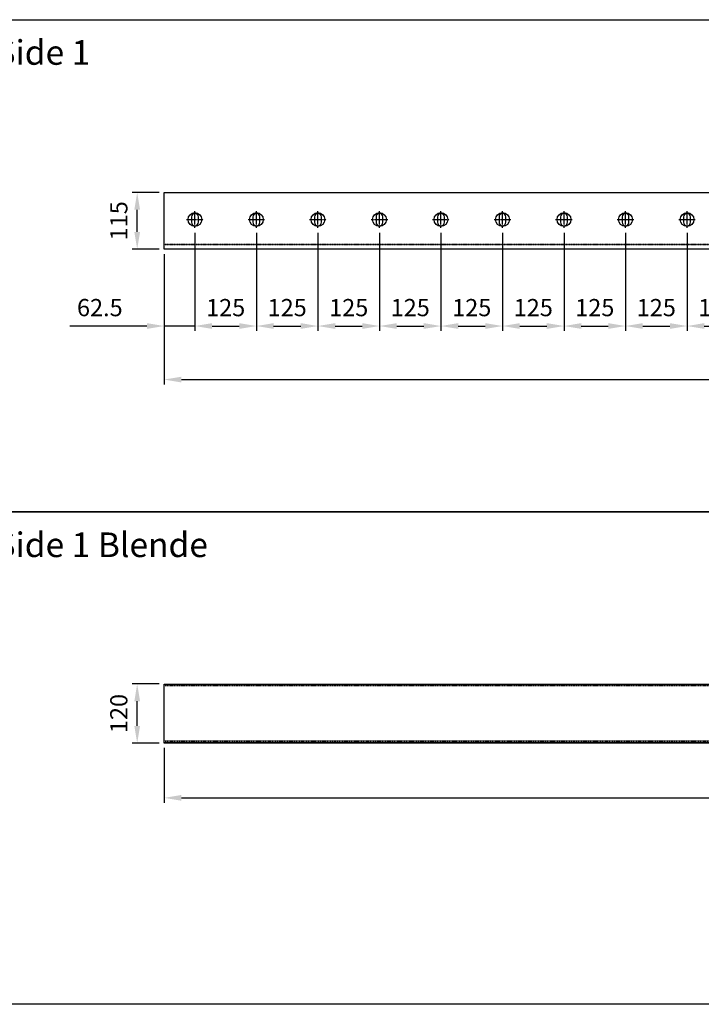
# Model space of a CAD drawing. Units: millimetres. Extents: x 6223 to 11864, y 3144 to 5144.
# Drawn here: x 7608 to 8993, y 3144 to 5144 of the extents above; entities that cross this region are included whole.
import ezdxf

# ---------------------------------------------------------------- set-up
doc = ezdxf.new("R2010")
doc.units = ezdxf.units.MM
for name, pattern in [('AUSGEZOGEN', [2000.1, 2000, -0.1]), ('MITTE', [2, 1.25, -0.25, 0.25, -0.25]), ('VERDECKT', [0.375, 0.25, -0.125])]:
    doc.linetypes.add(name, pattern=pattern)
doc.layers.get('DEFPOINTS').update_dxf_attribs({"color": 5, "linetype": 'AUSGEZOGEN'})
doc.layers.add('-ACHSE', color=3, linetype='MITTE')
doc.layers.add('-PROFILAUSSENKANTET', color=4, linetype='Continuous')
doc.layers.add('AM_5', color=3, linetype='Continuous', lineweight=25)
doc.styles.get("Standard").update_dxf_attribs({"font": 'arial.ttf'})
doc.dimstyles.new('AM_DIN$0', dxfattribs={"dimtxt": 3.5, "dimasz": 3.5, "dimexe": 1, "dimexo": 1, "dimgap": 1.5, "dimtad": 1, "dimdsep": 46, "dimtxsty": 'Standard', "dimcen": 0, "dimclrd": 256, "dimclre": 256, "dimclrt": 2, "dimadec": 0, "dimazin": 2, "dimtp": 0.1, "dimtm": 0.1, "dimtfac": 0.71, "dimtdec": 3, "dimtmove": 0, "dimatfit": 3, "dimfxl": 1, "dimlwd": -1, "dimlwe": -1, "dimarcsym": 0})

# ---------------------------------------------------------------- blocks, each defined once
blk = doc.blocks.new('*D33')
at = {"layer": 'AM_5', "linetype": 'ByBlock'}
for p, q in [((7963.8, 4711), (7963.8, 4511.7)), ((7901.3, 4668), (7901.3, 4511.7)), ((7866.3, 4521.7), (7709.9, 4521.7)), ((7963.8, 4521.7), (7901.3, 4521.7)), ((7998.8, 4521.7), (8033.8, 4521.7))]:
    blk.add_line(p, q, dxfattribs=at)
at = {"layer": 'AM_5'}
for points in [[(7866.3, 4527.6), (7866.3, 4515.9), (7901.3, 4521.7)], [(7998.8, 4527.6), (7998.8, 4515.9), (7963.8, 4521.7)]]:
    blk.add_solid(points, dxfattribs=at)
at = {"layer": 'DEFPOINTS', "color": 0}
for p in [(7963.8, 4721), (7901.3, 4678), (7963.8, 4521.7)]:
    blk.add_point(p, dxfattribs=at)
at = {"layer": 'AM_5', "color": 2, "insert": (7770.6, 4554.6), "char_height": 35, "attachment_point": 5}
blk.add_mtext('62.5', dxfattribs=at)
blk = doc.blocks.new('*D5')
at = {"layer": 'AM_5', "linetype": 'ByBlock'}
for p, q in [((7963.8, 4711), (7963.8, 4511.7)), ((8088.8, 4711), (8088.8, 4511.7)), ((7998.8, 4521.7), (8053.8, 4521.7))]:
    blk.add_line(p, q, dxfattribs=at)
at = {"layer": 'AM_5'}
for points in [[(7998.8, 4527.6), (7998.8, 4515.9), (7963.8, 4521.7)], [(8053.8, 4527.6), (8053.8, 4515.9), (8088.8, 4521.7)]]:
    blk.add_solid(points, dxfattribs=at)
at = {"layer": 'DEFPOINTS', "color": 0}
for p in [(7963.8, 4721), (8088.8, 4721), (8088.8, 4521.7)]:
    blk.add_point(p, dxfattribs=at)
at = {"layer": 'AM_5', "color": 2, "insert": (8026.3, 4554.6), "char_height": 35, "attachment_point": 5}
blk.add_mtext('125', dxfattribs=at)
blk = doc.blocks.new('*D6')
at = {"layer": 'AM_5', "linetype": 'ByBlock'}
for p, q in [((8088.8, 4711), (8088.8, 4511.7)), ((8213.8, 4711), (8213.8, 4511.7)), ((8123.8, 4521.7), (8178.8, 4521.7))]:
    blk.add_line(p, q, dxfattribs=at)
at = {"layer": 'AM_5'}
for points in [[(8123.8, 4527.6), (8123.8, 4515.9), (8088.8, 4521.7)], [(8178.8, 4527.6), (8178.8, 4515.9), (8213.8, 4521.7)]]:
    blk.add_solid(points, dxfattribs=at)
at = {"layer": 'DEFPOINTS', "color": 0}
for p in [(8088.8, 4721), (8213.8, 4721), (8213.8, 4521.7)]:
    blk.add_point(p, dxfattribs=at)
at = {"layer": 'AM_5', "color": 2, "insert": (8151.3, 4554.6), "char_height": 35, "attachment_point": 5}
blk.add_mtext('125', dxfattribs=at)
blk = doc.blocks.new('*D7')
at = {"layer": 'AM_5', "linetype": 'ByBlock'}
for p, q in [((8213.8, 4711), (8213.8, 4511.7)), ((8338.8, 4711), (8338.8, 4511.7)), ((8248.8, 4521.7), (8303.8, 4521.7))]:
    blk.add_line(p, q, dxfattribs=at)
at = {"layer": 'AM_5'}
for points in [[(8248.8, 4527.6), (8248.8, 4515.9), (8213.8, 4521.7)], [(8303.8, 4527.6), (8303.8, 4515.9), (8338.8, 4521.7)]]:
    blk.add_solid(points, dxfattribs=at)
at = {"layer": 'DEFPOINTS', "color": 0}
for p in [(8213.8, 4721), (8338.8, 4721), (8338.8, 4521.7)]:
    blk.add_point(p, dxfattribs=at)
at = {"layer": 'AM_5', "color": 2, "insert": (8276.3, 4554.6), "char_height": 35, "attachment_point": 5}
blk.add_mtext('125', dxfattribs=at)
blk = doc.blocks.new('*D8')
at = {"layer": 'AM_5', "linetype": 'ByBlock'}
for p, q in [((8338.8, 4711), (8338.8, 4511.7)), ((8463.8, 4711), (8463.8, 4511.7)), ((8373.8, 4521.7), (8428.8, 4521.7))]:
    blk.add_line(p, q, dxfattribs=at)
at = {"layer": 'AM_5'}
for points in [[(8373.8, 4527.6), (8373.8, 4515.9), (8338.8, 4521.7)], [(8428.8, 4527.6), (8428.8, 4515.9), (8463.8, 4521.7)]]:
    blk.add_solid(points, dxfattribs=at)
at = {"layer": 'DEFPOINTS', "color": 0}
for p in [(8338.8, 4721), (8463.8, 4721), (8463.8, 4521.7)]:
    blk.add_point(p, dxfattribs=at)
at = {"layer": 'AM_5', "color": 2, "insert": (8401.3, 4554.6), "char_height": 35, "attachment_point": 5}
blk.add_mtext('125', dxfattribs=at)
blk = doc.blocks.new('*D9')
at = {"layer": 'AM_5', "linetype": 'ByBlock'}
for p, q in [((8463.8, 4711), (8463.8, 4511.7)), ((8588.8, 4711), (8588.8, 4511.7)), ((8498.8, 4521.7), (8553.8, 4521.7))]:
    blk.add_line(p, q, dxfattribs=at)
at = {"layer": 'AM_5'}
for points in [[(8498.8, 4527.6), (8498.8, 4515.9), (8463.8, 4521.7)], [(8553.8, 4527.6), (8553.8, 4515.9), (8588.8, 4521.7)]]:
    blk.add_solid(points, dxfattribs=at)
at = {"layer": 'DEFPOINTS', "color": 0}
for p in [(8463.8, 4721), (8588.8, 4721), (8588.8, 4521.7)]:
    blk.add_point(p, dxfattribs=at)
at = {"layer": 'AM_5', "color": 2, "insert": (8526.3, 4554.6), "char_height": 35, "attachment_point": 5}
blk.add_mtext('125', dxfattribs=at)
blk = doc.blocks.new('*D10')
at = {"layer": 'AM_5', "linetype": 'ByBlock'}
for p, q in [((8588.8, 4711), (8588.8, 4511.7)), ((8713.8, 4711), (8713.8, 4511.7)), ((8623.8, 4521.7), (8678.8, 4521.7))]:
    blk.add_line(p, q, dxfattribs=at)
at = {"layer": 'AM_5'}
for points in [[(8623.8, 4527.6), (8623.8, 4515.9), (8588.8, 4521.7)], [(8678.8, 4527.6), (8678.8, 4515.9), (8713.8, 4521.7)]]:
    blk.add_solid(points, dxfattribs=at)
at = {"layer": 'DEFPOINTS', "color": 0}
for p in [(8588.8, 4721), (8713.8, 4721), (8713.8, 4521.7)]:
    blk.add_point(p, dxfattribs=at)
at = {"layer": 'AM_5', "color": 2, "insert": (8651.3, 4554.6), "char_height": 35, "attachment_point": 5}
blk.add_mtext('125', dxfattribs=at)
blk = doc.blocks.new('*D11')
at = {"layer": 'AM_5', "linetype": 'ByBlock'}
for p, q in [((8713.8, 4711), (8713.8, 4511.7)), ((8838.8, 4711), (8838.8, 4511.7)), ((8748.8, 4521.7), (8803.8, 4521.7))]:
    blk.add_line(p, q, dxfattribs=at)
at = {"layer": 'AM_5'}
for points in [[(8748.8, 4527.6), (8748.8, 4515.9), (8713.8, 4521.7)], [(8803.8, 4527.6), (8803.8, 4515.9), (8838.8, 4521.7)]]:
    blk.add_solid(points, dxfattribs=at)
at = {"layer": 'DEFPOINTS', "color": 0}
for p in [(8713.8, 4721), (8838.8, 4721), (8838.8, 4521.7)]:
    blk.add_point(p, dxfattribs=at)
at = {"layer": 'AM_5', "color": 2, "insert": (8776.3, 4554.6), "char_height": 35, "attachment_point": 5}
blk.add_mtext('125', dxfattribs=at)
blk = doc.blocks.new('*D12')
at = {"layer": 'AM_5', "linetype": 'ByBlock'}
for p, q in [((8838.8, 4711), (8838.8, 4511.7)), ((8963.8, 4711), (8963.8, 4511.7)), ((8873.8, 4521.7), (8928.8, 4521.7))]:
    blk.add_line(p, q, dxfattribs=at)
at = {"layer": 'AM_5'}
for points in [[(8873.8, 4527.6), (8873.8, 4515.9), (8838.8, 4521.7)], [(8928.8, 4527.6), (8928.8, 4515.9), (8963.8, 4521.7)]]:
    blk.add_solid(points, dxfattribs=at)
at = {"layer": 'DEFPOINTS', "color": 0}
for p in [(8838.8, 4721), (8963.8, 4721), (8963.8, 4521.7)]:
    blk.add_point(p, dxfattribs=at)
at = {"layer": 'AM_5', "color": 2, "insert": (8901.3, 4554.6), "char_height": 35, "attachment_point": 5}
blk.add_mtext('125', dxfattribs=at)
blk = doc.blocks.new('*D13')
at = {"layer": 'AM_5', "linetype": 'ByBlock'}
for p, q in [((8963.8, 4711), (8963.8, 4511.7)), ((9088.8, 4711), (9088.8, 4511.7)), ((8998.8, 4521.7), (9053.8, 4521.7))]:
    blk.add_line(p, q, dxfattribs=at)
at = {"layer": 'AM_5'}
for points in [[(8998.8, 4527.6), (8998.8, 4515.9), (8963.8, 4521.7)], [(9053.8, 4527.6), (9053.8, 4515.9), (9088.8, 4521.7)]]:
    blk.add_solid(points, dxfattribs=at)
at = {"layer": 'DEFPOINTS', "color": 0}
for p in [(8963.8, 4721), (9088.8, 4721), (9088.8, 4521.7)]:
    blk.add_point(p, dxfattribs=at)
at = {"layer": 'AM_5', "color": 2, "insert": (9026.3, 4554.6), "char_height": 35, "attachment_point": 5}
blk.add_mtext('125', dxfattribs=at)
blk = doc.blocks.new('*D32')
at = {"layer": 'AM_5', "linetype": 'ByBlock'}
for p, q in [((7901.3, 4668), (7901.3, 4403)), ((10901.2, 4668), (10901.2, 4403)), ((7936.3, 4413), (10866.2, 4413))]:
    blk.add_line(p, q, dxfattribs=at)
at = {"layer": 'AM_5'}
for points in [[(7936.3, 4418.8), (7936.3, 4407.1), (7901.3, 4413)], [(10866.2, 4418.8), (10866.2, 4407.1), (10901.2, 4413)]]:
    blk.add_solid(points, dxfattribs=at)
at = {"layer": 'DEFPOINTS', "color": 0}
for p in [(7901.3, 4678), (10901.2, 4678), (10901.2, 4413)]:
    blk.add_point(p, dxfattribs=at)
at = {"layer": 'AM_5', "color": 2, "insert": (9401.2, 4457.8), "char_height": 35, "attachment_point": 5}
blk.add_mtext('3000{}{\\H0.71x;\\C3;\\S+3^  0;}', dxfattribs=at)
blk = doc.blocks.new('*D31')
at = {"layer": 'AM_5', "linetype": 'ByBlock'}
for p, q in [((7891.3, 4793), (7836.5, 4793)), ((7846.5, 4713), (7846.5, 4758)), ((7891.3, 4678), (7836.5, 4678))]:
    blk.add_line(p, q, dxfattribs=at)
at = {"layer": 'AM_5'}
for points in [[(7840.7, 4758), (7852.4, 4758), (7846.5, 4793)], [(7840.7, 4713), (7852.4, 4713), (7846.5, 4678)]]:
    blk.add_solid(points, dxfattribs=at)
at = {"layer": 'DEFPOINTS', "color": 0}
for p in [(7846.5, 4793), (7901.3, 4793), (7901.3, 4678)]:
    blk.add_point(p, dxfattribs=at)
at = {"layer": 'AM_5', "color": 2, "insert": (7813.7, 4735.5), "char_height": 35, "attachment_point": 5, "rotation": 90}
blk.add_mtext('115', dxfattribs=at)
blk = doc.blocks.new('*D43')
at = {"layer": 'AM_5', "linetype": 'ByBlock'}
for p, q in [((7901.3, 3664.6), (7901.3, 3553.3)), ((10901.2, 3664.6), (10901.2, 3553.3)), ((7936.3, 3563.3), (10866.2, 3563.3))]:
    blk.add_line(p, q, dxfattribs=at)
at = {"layer": 'AM_5'}
for points in [[(7936.3, 3569.2), (7936.3, 3557.5), (7901.3, 3563.3)], [(10866.2, 3569.2), (10866.2, 3557.5), (10901.2, 3563.3)]]:
    blk.add_solid(points, dxfattribs=at)
at = {"layer": 'DEFPOINTS', "color": 0}
for p in [(7901.3, 3674.6), (10901.2, 3674.6), (10901.2, 3563.3)]:
    blk.add_point(p, dxfattribs=at)
at = {"layer": 'AM_5', "color": 2, "insert": (9401.2, 3608.2), "char_height": 35, "attachment_point": 5}
blk.add_mtext('3000{}{\\H0.71x;\\C3;\\S+3^  0;}', dxfattribs=at)
blk = doc.blocks.new('*D42')
at = {"layer": 'AM_5', "linetype": 'ByBlock'}
for p, q in [((7891.3, 3794.6), (7836.5, 3794.6)), ((7846.5, 3709.6), (7846.5, 3759.6)), ((7891.3, 3674.6), (7836.5, 3674.6))]:
    blk.add_line(p, q, dxfattribs=at)
at = {"layer": 'AM_5'}
for points in [[(7840.7, 3759.6), (7852.4, 3759.6), (7846.5, 3794.6)], [(7840.7, 3709.6), (7852.4, 3709.6), (7846.5, 3674.6)]]:
    blk.add_solid(points, dxfattribs=at)
at = {"layer": 'DEFPOINTS', "color": 0}
for p in [(7846.5, 3794.6), (7901.3, 3794.6), (7901.3, 3674.6)]:
    blk.add_point(p, dxfattribs=at)
at = {"layer": 'AM_5', "color": 2, "insert": (7813.7, 3734.6), "char_height": 35, "attachment_point": 5, "rotation": 90}
blk.add_mtext('120', dxfattribs=at)

msp = doc.modelspace()

# ---------------------------------------------------------------- linework, layer by layer
at = {"layer": '-ACHSE'}
for p, q in [((7963.75, 4720.99), (7963.75, 4754.99)), ((8088.75, 4720.99), (8088.75, 4754.99)), ((8213.75, 4720.99), (8213.75, 4754.99)), ((8338.75, 4720.99), (8338.75, 4754.99)), ((8463.75, 4720.99), (8463.75, 4754.99)), ((8588.75, 4720.99), (8588.75, 4754.99)), ((8713.75, 4720.99), (8713.75, 4754.99)), ((8838.75, 4720.99), (8838.75, 4754.99)), ((8963.75, 4720.99), (8963.75, 4754.99)), ((7946.75, 4737.99), (7980.75, 4737.99)), ((8071.75, 4737.99), (8105.75, 4737.99)), ((8196.75, 4737.99), (8230.75, 4737.99)), ((8321.75, 4737.99), (8355.75, 4737.99)), ((8446.75, 4737.99), (8480.75, 4737.99)), ((8571.75, 4737.99), (8605.75, 4737.99)), ((8696.75, 4737.99), (8730.75, 4737.99)), ((8821.75, 4737.99), (8855.75, 4737.99)), ((8946.75, 4737.99), (8980.75, 4737.99))]:
    msp.add_line(p, q, dxfattribs=at)
at = {"layer": '-PROFILAUSSENKANTET', "linetype": 'VERDECKT'}
for p, q in [((7901.25, 4687.99), (10901.25, 4687.99)), ((7901.25, 4686.99), (10901.25, 4686.99)), ((7901.25, 3792.99), (10901.25, 3792.99)), ((7901.25, 3791.39), (10901.25, 3791.39)), ((7901.25, 3679.19), (10901.25, 3679.19)), ((7901.25, 3676.59), (10901.25, 3676.59)), ((7901.25, 3676.39), (10901.25, 3676.39))]:
    msp.add_line(p, q, dxfattribs=at)
at = {"layer": '-PROFILAUSSENKANTET'}
for points in [[(7901.25, 4792.99), (10901.25, 4792.99), (10901.25, 4677.99), (7901.25, 4677.99)], [(7901.25, 3794.59), (10901.25, 3794.59), (10901.25, 3674.59), (7901.25, 3674.59)]]:
    msp.add_lwpolyline(points, close=True, dxfattribs=at)
for points in [[(7963.75, 4725.49), (7963.75, 4725.49, 0.41421356), (7970.75, 4732.49), (7970.75, 4743.49, 0.41421356), (7963.75, 4750.49), (7963.75, 4750.49, 0.41421356), (7956.75, 4743.49), (7956.75, 4732.49, 0.41421356)], [(8088.75, 4725.49), (8088.75, 4725.49, 0.41421356), (8095.75, 4732.49), (8095.75, 4743.49, 0.41421356), (8088.75, 4750.49), (8088.75, 4750.49, 0.41421356), (8081.75, 4743.49), (8081.75, 4732.49, 0.41421356)], [(8213.75, 4725.49), (8213.75, 4725.49, 0.41421356), (8220.75, 4732.49), (8220.75, 4743.49, 0.41421356), (8213.75, 4750.49), (8213.75, 4750.49, 0.41421356), (8206.75, 4743.49), (8206.75, 4732.49, 0.41421356)], [(8338.75, 4725.49), (8338.75, 4725.49, 0.41421356), (8345.75, 4732.49), (8345.75, 4743.49, 0.41421356), (8338.75, 4750.49), (8338.75, 4750.49, 0.41421356), (8331.75, 4743.49), (8331.75, 4732.49, 0.41421356)], [(8463.75, 4725.49), (8463.75, 4725.49, 0.41421356), (8470.75, 4732.49), (8470.75, 4743.49, 0.41421356), (8463.75, 4750.49), (8463.75, 4750.49, 0.41421356), (8456.75, 4743.49), (8456.75, 4732.49, 0.41421356)], [(8588.75, 4725.49), (8588.75, 4725.49, 0.41421356), (8595.75, 4732.49), (8595.75, 4743.49, 0.41421356), (8588.75, 4750.49), (8588.75, 4750.49, 0.41421356), (8581.75, 4743.49), (8581.75, 4732.49, 0.41421356)], [(8713.75, 4725.49), (8713.75, 4725.49, 0.41421356), (8720.75, 4732.49), (8720.75, 4743.49, 0.41421356), (8713.75, 4750.49), (8713.75, 4750.49, 0.41421356), (8706.75, 4743.49), (8706.75, 4732.49, 0.41421356)], [(8838.75, 4725.49), (8838.75, 4725.49, 0.41421356), (8845.75, 4732.49), (8845.75, 4743.49, 0.41421356), (8838.75, 4750.49), (8838.75, 4750.49, 0.41421356), (8831.75, 4743.49), (8831.75, 4732.49, 0.41421356)], [(8963.75, 4725.49), (8963.75, 4725.49, 0.41421356), (8970.75, 4732.49), (8970.75, 4743.49, 0.41421356), (8963.75, 4750.49), (8963.75, 4750.49, 0.41421356), (8956.75, 4743.49), (8956.75, 4732.49, 0.41421356)]]:
    msp.add_lwpolyline(points, format="xyb", close=True, dxfattribs=at)
for centre in [(7963.75, 4737.99), (8088.75, 4737.99), (8213.75, 4737.99), (8338.75, 4737.99), (8463.75, 4737.99), (8588.75, 4737.99), (8713.75, 4737.99), (8838.75, 4737.99), (8963.75, 4737.99)]:
    msp.add_circle(centre, 14, dxfattribs=at)
for points in [[(8156.629, 4677.99), (7901.25, 4677.99)], [(8156.629, 3674.59), (7901.25, 3674.59)]]:
    msp.add_lwpolyline(points)
at = {"layer": 'DEFPOINTS'}
for points in [[(6222.757, 5143.966), (11864.374, 5143.966), (11864.374, 4143.966), (6222.757, 4143.966)], [(6222.757, 4143.966), (11864.374, 4143.966), (11864.374, 3143.966), (6222.757, 3143.966)]]:
    msp.add_lwpolyline(points, close=True, dxfattribs=at)

# ---------------------------------------------------------------- texts
at = {"layer": 'DEFPOINTS', "char_height": 50, "attachment_point": 1}
for s, insert in [('BALARDO hybrid, Side 1', (6996.87, 5102.405)), ('BALARDO hybrid, Side 1 Blende', (6996.87, 4102.405))]:
    msp.add_mtext_dynamic_manual_height_columns(s, width=1523.83214, gutter_width=12.5, heights=[0], dxfattribs=dict(at, insert=insert))

# ---------------------------------------------------------------- dimensions: what is measured, and where the dimension line sits
at = {"layer": 'AM_5'}
for base, p1, p2, picture, middle in [((7846.544, 4792.99), (7901.25, 4677.99), (7901.25, 4792.99), '*D31', (7813.674, 4735.49)), ((7846.544, 3794.59), (7901.25, 3674.59), (7901.25, 3794.59), '*D42', (7813.674, 3734.59))]:
    dim = msp.add_linear_dim(base=base, p1=p1, p2=p2, angle=90, dimstyle='AM_DIN$0', override={"dimscale": 10}, dxfattribs=at)
    dim.commit()
    dim.dimension.update_dxf_attribs({"geometry": picture, "text_midpoint": middle})
dim = msp.add_linear_dim(base=(7963.75, 4521.744), p1=(7901.25, 4677.99), p2=(7963.75, 4720.99), dimstyle='AM_DIN$0', override={"dimscale": 10}, dxfattribs=at)
dim.commit()
dim.dimension.update_dxf_attribs({"geometry": '*D33', "text_midpoint": (7770.566, 4521.744), "dimtype": 128})
for base, p1, p2, picture, middle in [((8088.75, 4521.744), (7963.75, 4720.99), (8088.75, 4720.99), '*D5', (8026.25, 4554.614)), ((8213.75, 4521.744), (8088.75, 4720.99), (8213.75, 4720.99), '*D6', (8151.25, 4554.614)), ((8338.75, 4521.744), (8213.75, 4720.99), (8338.75, 4720.99), '*D7', (8276.25, 4554.614)), ((8463.75, 4521.744), (8338.75, 4720.99), (8463.75, 4720.99), '*D8', (8401.25, 4554.614)), ((8588.75, 4521.744), (8463.75, 4720.99), (8588.75, 4720.99), '*D9', (8526.25, 4554.614)), ((8713.75, 4521.744), (8588.75, 4720.99), (8713.75, 4720.99), '*D10', (8651.25, 4554.614)), ((8838.75, 4521.744), (8713.75, 4720.99), (8838.75, 4720.99), '*D11', (8776.25, 4554.614)), ((8963.75, 4521.744), (8838.75, 4720.99), (8963.75, 4720.99), '*D12', (8901.25, 4554.614)), ((9088.75, 4521.744), (8963.75, 4720.99), (9088.75, 4720.99), '*D13', (9026.25, 4554.614))]:
    dim = msp.add_linear_dim(base=base, p1=p1, p2=p2, dimstyle='AM_DIN$0', override={"dimscale": 10}, dxfattribs=at)
    dim.commit()
    dim.dimension.update_dxf_attribs({"geometry": picture, "text_midpoint": middle})
for base, p1, p2, picture, middle in [((10901.25, 4412.966), (7901.25, 4677.99), (10901.25, 4677.99), '*D32', (9401.25, 4457.802)), ((10901.25, 3563.344), (7901.25, 3674.59), (10901.25, 3674.59), '*D43', (9401.25, 3608.18))]:
    dim = msp.add_linear_dim(base=base, p1=p1, p2=p2, text='<>{}{\\H0.71x;\\C3;\\S+3^  0;}', dimstyle='AM_DIN$0', override={"dimscale": 10, "dimtp": 3, "dimtm": 0}, dxfattribs=at)
    dim.commit()
    dim.dimension.update_dxf_attribs({"geometry": picture, "text_midpoint": middle})

doc.saveas('drawing.dxf')
